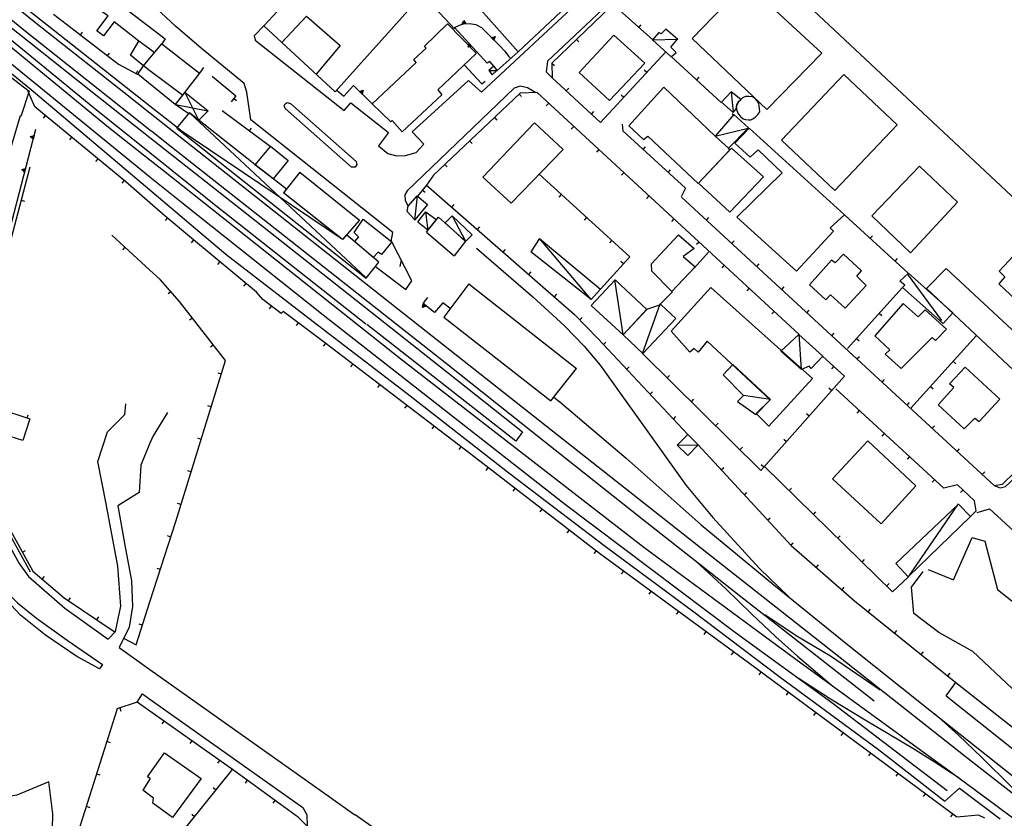
# Model space of a CAD drawing. Extents: x 1493192 to 1497990, y 5041202 to 5047535.
# Drawn here: x 1495762 to 1496051, y 5044182 to 5044416 of the extents above; entities that cross this region are included whole.
import ezdxf

# ---------------------------------------------------------------- set-up
doc = ezdxf.new("R2010")
doc.units = 0
doc.header["$LTSCALE"] = 2
doc.header["$MEASUREMENT"] = 0
doc.layers.get('0').update_dxf_attribs({"linetype": 'CONTINUOUS'})
for name, color, linetype in [('BASE', 254, 'CONTINUOUS'), ('EDIFICI', 7, 'CONTINUOUS'), ('STRADE', 252, 'CONTINUOUS')]:
    doc.layers.add(name, color=color, linetype=linetype)

msp = doc.modelspace()

# ---------------------------------------------------------------- linework, layer by layer
for p, q in [((1495946.727, 5044431.129), (1495917.891, 5044403.379)), ((1495889.367, 5044413.422), (1495879.914, 5044423.512)), ((1495771.703, 5044417.738), (1495790.727, 5044403.031)), ((1495935.938, 5044420.488), (1495947.469, 5044410.25)), ((1495890.75, 5044414.477), (1495892.008, 5044414.859)), ((1495891.582, 5044414.819), (1495892.039, 5044415.867)), ((1495892.687, 5044414.926), (1495891.582, 5044414.819)), ((1495891.69, 5044414.897), (1495892.053, 5044415.729)), ((1495892.566, 5044414.982), (1495891.69, 5044414.897)), ((1495891.802, 5044414.978), (1495892.066, 5044415.585)), ((1495892.441, 5044415.04), (1495891.802, 5044414.978)), ((1495891.919, 5044415.064), (1495892.081, 5044415.434)), ((1495892.309, 5044415.102), (1495891.919, 5044415.064)), ((1495892.008, 5044414.859), (1495893.703, 5044415.023)), ((1495892.039, 5044415.867), (1495892.687, 5044414.926)), ((1495892.053, 5044415.729), (1495892.566, 5044414.982)), ((1495892.064, 5044415.169), (1495892.098, 5044415.247)), ((1495892.147, 5044415.177), (1495892.064, 5044415.169)), ((1495892.066, 5044415.585), (1495892.441, 5044415.04)), ((1495892.081, 5044415.434), (1495892.309, 5044415.102)), ((1495892.098, 5044415.247), (1495892.147, 5044415.177)), ((1495893.703, 5044415.023), (1495895.563, 5044414.695)), ((1495779.615, 5044411.622), (1495780.248, 5044412.442)), ((1495889.313, 5044413.859), (1495890.75, 5044414.477)), ((1495898.922, 5044403.324), (1495889.313, 5044413.859)), ((1495895.563, 5044414.695), (1495897.289, 5044413.824)), ((1495897.289, 5044413.824), (1495898.922, 5044412.203)), ((1495898.922, 5044412.203), (1495900.523, 5044410.512)), ((1495943.415, 5044413.849), (1495944.103, 5044414.624)), ((1495893.286, 5044408.019), (1495893.651, 5044409.102)), ((1495893.389, 5044408.113), (1495893.679, 5044408.972)), ((1495893.651, 5044409.102), (1495894.399, 5044408.282)), ((1495893.679, 5044408.972), (1495894.272, 5044408.321)), ((1495900.123, 5044410.936), (1495901.231, 5044411.219)), ((1495900.886, 5044410.13), (1495900.123, 5044410.936)), ((1495900.251, 5044410.898), (1495901.13, 5044411.123)), ((1495900.856, 5044410.259), (1495900.251, 5044410.898)), ((1495900.384, 5044410.86), (1495901.025, 5044411.024)), ((1495900.825, 5044410.394), (1495900.384, 5044410.86)), ((1495900.523, 5044410.82), (1495900.915, 5044410.92)), ((1495900.793, 5044410.536), (1495900.523, 5044410.82)), ((1495900.523, 5044410.512), (1495902.43, 5044408.602)), ((1495900.696, 5044410.77), (1495900.778, 5044410.791)), ((1495900.753, 5044410.71), (1495900.696, 5044410.77)), ((1495900.778, 5044410.791), (1495900.753, 5044410.71)), ((1495900.915, 5044410.92), (1495900.793, 5044410.536)), ((1495901.025, 5044411.024), (1495900.825, 5044410.394)), ((1495901.13, 5044411.123), (1495900.856, 5044410.259)), ((1495901.231, 5044411.219), (1495900.886, 5044410.13)), ((1495925.11, 5044410.327), (1495925.829, 5044409.58)), ((1495787.526, 5044405.506), (1495788.16, 5044406.325)), ((1495894.399, 5044408.282), (1495893.286, 5044408.019)), ((1495894.272, 5044408.321), (1495893.389, 5044408.113)), ((1495893.495, 5044408.21), (1495893.707, 5044408.837)), ((1495894.14, 5044408.362), (1495893.495, 5044408.21)), ((1495893.607, 5044408.312), (1495893.737, 5044408.694)), ((1495894.001, 5044408.405), (1495893.607, 5044408.312)), ((1495893.707, 5044408.837), (1495894.14, 5044408.362)), ((1495893.737, 5044408.694), (1495894.001, 5044408.405)), ((1495893.747, 5044408.438), (1495893.773, 5044408.519)), ((1495893.829, 5044408.458), (1495893.747, 5044408.438)), ((1495893.773, 5044408.519), (1495893.829, 5044408.458)), ((1495908.039, 5044406.641), (1495901.797, 5044401.203)), ((1495902.43, 5044408.602), (1495904.078, 5044406.859)), ((1495904.078, 5044406.859), (1495905.133, 5044405.441)), ((1495932.188, 5044385.941), (1495951.297, 5044406.676)), ((1495899.711, 5044403.855), (1495898.922, 5044403.324)), ((1495900.82, 5044402.461), (1495899.711, 5044403.855)), ((1495905.133, 5044405.441), (1495905.836, 5044404.723)), ((1495917.891, 5044403.379), (1495917.938, 5044399.078)), ((1495917.905, 5044403.393), (1495918.623, 5044402.646)), ((1495953, 5044405.219), (1495967.547, 5044391.871)), ((1495790.727, 5044403.031), (1495796.273, 5044400.121)), ((1495795.999, 5044400.265), (1495796.481, 5044401.182)), ((1495814.617, 5044400.469), (1495815.844, 5044402.121)), ((1495892.156, 5044402.875), (1495897.352, 5044397.297)), ((1495945.742, 5044400.648), (1495944.98, 5044401.35)), ((1495818.227, 5044399.57), (1495825.188, 5044393.82)), ((1495897.352, 5044397.297), (1495898.297, 5044398.105)), ((1495917.938, 5044399.078), (1495932.154, 5044385.972)), ((1495960.368, 5044398.458), (1495961.069, 5044399.221)), ((1495766.258, 5044390.609), (1495764.32, 5044395.102)), ((1495854.82, 5044395.449), (1495856.906, 5044393.641)), ((1495856.906, 5044393.641), (1495859.703, 5044396.809)), ((1495859.703, 5044396.809), (1495865.188, 5044391.414)), ((1495861.456, 5044395.086), (1495862.553, 5044395.409)), ((1495862.247, 5044394.308), (1495861.456, 5044395.086)), ((1495861.585, 5044395.053), (1495862.455, 5044395.309)), ((1495862.212, 5044394.436), (1495861.585, 5044395.053)), ((1495861.719, 5044395.02), (1495862.354, 5044395.207)), ((1495862.176, 5044394.57), (1495861.719, 5044395.02)), ((1495861.86, 5044394.985), (1495862.248, 5044395.098)), ((1495862.139, 5044394.71), (1495861.86, 5044394.985)), ((1495862.034, 5044394.941), (1495862.115, 5044394.965)), ((1495862.093, 5044394.883), (1495862.034, 5044394.941)), ((1495862.115, 5044394.965), (1495862.093, 5044394.883)), ((1495862.248, 5044395.098), (1495862.139, 5044394.71)), ((1495862.354, 5044395.207), (1495862.176, 5044394.57)), ((1495862.455, 5044395.309), (1495862.212, 5044394.436)), ((1495862.553, 5044395.409), (1495862.247, 5044394.308)), ((1495908.57, 5044394.578), (1495883.188, 5044370.559)), ((1495913.523, 5044394.719), (1495908.57, 5044394.578)), ((1495990.461, 5044323.801), (1495913.523, 5044394.719)), ((1495922.113, 5044395.229), (1495922.815, 5044395.99)), ((1495825.188, 5044393.82), (1495823.773, 5044392.07)), ((1495824.577, 5044393.065), (1495825.383, 5044392.414)), ((1495908.273, 5044394.297), (1495908.986, 5044393.545)), ((1495938.965, 5044393.295), (1495938.203, 5044393.997)), ((1495792.969, 5044368.539), (1495766.258, 5044390.609)), ((1495821.172, 5044389.441), (1495835.258, 5044378.988)), ((1495916.932, 5044391.577), (1495916.23, 5044390.815)), ((1495929.465, 5044388.45), (1495930.168, 5044389.212)), ((1495748.602, 5044343.109), (1495762.07, 5044388)), ((1495762.07, 5044388), (1495762.391, 5044388.109)), ((1495769.318, 5044388.081), (1495768.658, 5044387.283)), ((1495901.01, 5044387.424), (1495901.722, 5044386.671)), ((1495970.797, 5044388.621), (1495971.367, 5044388.078)), ((1495754.641, 5044338.352), (1495766.523, 5044384.051)), ((1495829.202, 5044383.482), (1495829.82, 5044384.314)), ((1495924.285, 5044384.799), (1495923.583, 5044384.037)), ((1495938.5, 5044385.469), (1495938.703, 5044383.551)), ((1495938.703, 5044383.551), (1495957.031, 5044366.672)), ((1495764.911, 5044381.825), (1495766.018, 5044382.11)), ((1495765.738, 5044381.035), (1495764.911, 5044381.825)), ((1495765.046, 5044381.79), (1495765.924, 5044382.015)), ((1495765.702, 5044381.164), (1495765.046, 5044381.79)), ((1495765.185, 5044381.754), (1495765.826, 5044381.918)), ((1495765.665, 5044381.296), (1495765.185, 5044381.754)), ((1495765.332, 5044381.715), (1495765.723, 5044381.815)), ((1495765.624, 5044381.436), (1495765.332, 5044381.715)), ((1495765.514, 5044381.667), (1495765.596, 5044381.689)), ((1495765.575, 5044381.609), (1495765.514, 5044381.667)), ((1495765.596, 5044381.689), (1495765.575, 5044381.609)), ((1495765.723, 5044381.815), (1495765.624, 5044381.436)), ((1495765.826, 5044381.918), (1495765.665, 5044381.296)), ((1495765.924, 5044382.015), (1495765.702, 5044381.164)), ((1495766.018, 5044382.11), (1495765.738, 5044381.035)), ((1495777.027, 5044381.712), (1495776.367, 5044380.913)), ((1495893.747, 5044380.551), (1495894.459, 5044379.798)), ((1495931.638, 5044378.021), (1495930.936, 5044377.26)), ((1495944.64, 5044378.083), (1495945.342, 5044378.845)), ((1495784.735, 5044375.342), (1495784.076, 5044374.543)), ((1495764.75, 5044372.871), (1495753.492, 5044330.121)), ((1495762.395, 5044372.147), (1495763.501, 5044372.431)), ((1495763.222, 5044371.357), (1495762.395, 5044372.147)), ((1495762.529, 5044372.112), (1495763.407, 5044372.337)), ((1495763.186, 5044371.485), (1495762.529, 5044372.112)), ((1495762.669, 5044372.075), (1495763.31, 5044372.239)), ((1495763.148, 5044371.618), (1495762.669, 5044372.075)), ((1495762.816, 5044372.037), (1495763.207, 5044372.137)), ((1495763.108, 5044371.758), (1495762.816, 5044372.037)), ((1495762.998, 5044371.989), (1495763.08, 5044372.011)), ((1495763.059, 5044371.931), (1495762.998, 5044371.989)), ((1495763.08, 5044372.011), (1495763.059, 5044371.931)), ((1495763.207, 5044372.137), (1495763.108, 5044371.758)), ((1495763.31, 5044372.239), (1495763.148, 5044371.618)), ((1495763.407, 5044372.337), (1495763.186, 5044371.485)), ((1495763.501, 5044372.431), (1495763.222, 5044371.357)), ((1495886.483, 5044373.677), (1495887.195, 5044372.925)), ((1495951.996, 5044371.309), (1495952.698, 5044372.071)), ((1495792.444, 5044368.972), (1495791.785, 5044368.174)), ((1495800, 5044362.422), (1495792.969, 5044368.539)), ((1495883.188, 5044370.559), (1495881.133, 5044367.602)), ((1495916.281, 5044368.82), (1495914.203, 5044370.828)), ((1495940.789, 5044346.578), (1495916.281, 5044368.82)), ((1495938.991, 5044371.244), (1495938.289, 5044370.482)), ((1495881.133, 5044367.602), (1495878.453, 5044364.328)), ((1495879.953, 5044366.161), (1495880.755, 5044365.505)), ((1495881.023, 5044367.711), (1495924.523, 5044329.691)), ((1495957.031, 5044366.672), (1495955.844, 5044364.137)), ((1495762.203, 5044363.201), (1495763.205, 5044362.937)), ((1495920.654, 5044364.852), (1495919.957, 5044364.085)), ((1495946.344, 5044364.466), (1495945.642, 5044363.704)), ((1495955.905, 5044364.075), (1496047.602, 5044279.539)), ((1495804.508, 5044358.5), (1495800, 5044362.422)), ((1495888.553, 5044361.13), (1495889.235, 5044361.91)), ((1495805.107, 5044357.99), (1495804.436, 5044357.201)), ((1495812.141, 5044352.012), (1495804.508, 5044358.5)), ((1495928.059, 5044358.132), (1495927.363, 5044357.364)), ((1495953.697, 5044357.689), (1495952.995, 5044356.927)), ((1495963.257, 5044357.297), (1495963.959, 5044358.059)), ((1496003.82, 5044358.75), (1496022.328, 5044341.871)), ((1495896.082, 5044354.549), (1495896.764, 5044355.329)), ((1495800, 5044342.667), (1495788.781, 5044352.891)), ((1495812.732, 5044351.521), (1495812.071, 5044350.723)), ((1495831.203, 5044336.191), (1495812.141, 5044352.012)), ((1495935.464, 5044351.411), (1495934.768, 5044350.644)), ((1495970.61, 5044350.519), (1495971.312, 5044351.281)), ((1496011.209, 5044352.012), (1496011.907, 5044352.777)), ((1495792.609, 5044349.403), (1495791.911, 5044348.637)), ((1495876.828, 5044339.57), (1495870.977, 5044350.949)), ((1495903.612, 5044347.968), (1495904.294, 5044348.748)), ((1495961.05, 5044350.911), (1495960.347, 5044350.149)), ((1495873.71, 5044345.634), (1495873.249, 5044343.688)), ((1495932.172, 5044337.102), (1495940.789, 5044346.578)), ((1495959.602, 5044343.215), (1495963.828, 5044347.934)), ((1496018.598, 5044345.273), (1496019.296, 5044346.039)), ((1495802.961, 5044339.969), (1495800, 5044342.667)), ((1495820.427, 5044345.134), (1495819.766, 5044344.337)), ((1495938.9, 5044344.5), (1495938.133, 5044345.197)), ((1495968.402, 5044344.134), (1495967.7, 5044343.372)), ((1495977.962, 5044343.741), (1495978.664, 5044344.503)), ((1495808.703, 5044333.43), (1495802.961, 5044339.969)), ((1495911.141, 5044341.388), (1495911.823, 5044342.168)), ((1495828.123, 5044338.748), (1495827.461, 5044337.951)), ((1495875.008, 5044336.961), (1495876.828, 5044339.57)), ((1495975.755, 5044337.356), (1495975.053, 5044336.594)), ((1495985.314, 5044336.963), (1495986.016, 5044337.724)), ((1496020.602, 5044337.52), (1496004.57, 5044319.672)), ((1495806.134, 5044336.355), (1495805.356, 5044335.672)), ((1495833.141, 5044334.07), (1495831.203, 5044336.191)), ((1495838.5, 5044329.969), (1495833.141, 5044334.07)), ((1495880.141, 5044332.852), (1495881.469, 5044334.641)), ((1495918.671, 5044334.807), (1495919.352, 5044335.587)), ((1495949.328, 5044332.414), (1495953.25, 5044336.273)), ((1495822.188, 5044316.141), (1495808.703, 5044333.43)), ((1495835.621, 5044332.172), (1495834.992, 5044331.349)), ((1495879.986, 5044331.697), (1495880.174, 5044332.824)), ((1495881.043, 5044332.133), (1495879.986, 5044331.697)), ((1495880.072, 5044331.806), (1495880.222, 5044332.7)), ((1495880.911, 5044332.152), (1495880.072, 5044331.806)), ((1495883.438, 5044330.23), (1495880.141, 5044332.852)), ((1495880.162, 5044331.919), (1495880.272, 5044332.571)), ((1495880.774, 5044332.172), (1495880.162, 5044331.919)), ((1495880.174, 5044332.824), (1495881.043, 5044332.133)), ((1495880.222, 5044332.7), (1495880.911, 5044332.152)), ((1495880.256, 5044332.038), (1495880.323, 5044332.435)), ((1495880.63, 5044332.192), (1495880.256, 5044332.038)), ((1495880.272, 5044332.571), (1495880.774, 5044332.172)), ((1495880.323, 5044332.435), (1495880.63, 5044332.192)), ((1495880.374, 5044332.184), (1495880.387, 5044332.268)), ((1495880.452, 5044332.217), (1495880.374, 5044332.184)), ((1495880.387, 5044332.268), (1495880.452, 5044332.217)), ((1495885.938, 5044333.109), (1495883.438, 5044330.23)), ((1495887.969, 5044331.531), (1495885.938, 5044333.109)), ((1495812.459, 5044328.615), (1495811.642, 5044327.977)), ((1495839.047, 5044330.57), (1495838.5, 5044329.969)), ((1495851.188, 5044321.422), (1495839.047, 5044330.57)), ((1495924.523, 5044329.691), (1495931.367, 5044322.609)), ((1495926.071, 5044328.09), (1495926.816, 5044328.81)), ((1495983.108, 5044330.578), (1495982.406, 5044329.817)), ((1495992.666, 5044330.185), (1495993.369, 5044330.946)), ((1496013.919, 5044330.08), (1496014.69, 5044329.388)), ((1495843.489, 5044327.223), (1495842.866, 5044326.396)), ((1495931.367, 5044322.609), (1495957.789, 5044294.441)), ((1496000.019, 5044323.406), (1496000.721, 5044324.168)), ((1496007.237, 5044322.641), (1496008.008, 5044321.948)), ((1496042.32, 5044323.355), (1496023.18, 5044302.145)), ((1495818.609, 5044320.729), (1495817.792, 5044320.092)), ((1495851.474, 5044321.203), (1495850.845, 5044320.38)), ((1495894.203, 5044288.578), (1495851.188, 5044321.422)), ((1495932.994, 5044320.875), (1495933.75, 5044321.583)), ((1495944.578, 5044318.109), (1495979.203, 5044283.871)), ((1496003.727, 5044311.621), (1495997.344, 5044317.352)), ((1496007.371, 5044316.628), (1496008.073, 5044317.39)), ((1495807.578, 5044268.969), (1495822.188, 5044316.141)), ((1495859.422, 5044315.134), (1495858.793, 5044314.311)), ((1495939.836, 5044313.581), (1495940.591, 5044314.29)), ((1496000.548, 5044314.475), (1495999.855, 5044313.704)), ((1496035.621, 5044315.931), (1496036.39, 5044315.237)), ((1495820.951, 5044312.147), (1495819.961, 5044312.453)), ((1495951.689, 5044311.078), (1495952.417, 5044311.815)), ((1495979.203, 5044283.871), (1496003.727, 5044311.621)), ((1495867.37, 5044309.066), (1495866.742, 5044308.242)), ((1495999.934, 5044307.329), (1495999.157, 5044308.015)), ((1496014.723, 5044309.85), (1496015.426, 5044310.612)), ((1496028.921, 5044308.507), (1496029.691, 5044307.813)), ((1495946.677, 5044306.288), (1495947.433, 5044306.996)), ((1496032.859, 5044278.691), (1496001.188, 5044307.828)), ((1495751.492, 5044303.461), (1495764.781, 5044299.039)), ((1495817.992, 5044302.595), (1495817.003, 5044302.901)), ((1495875.318, 5044302.997), (1495874.69, 5044302.174)), ((1495958.799, 5044304.047), (1495959.528, 5044304.784)), ((1496022.076, 5044303.072), (1496022.778, 5044303.834)), ((1495763.997, 5044299.3), (1495764.324, 5044300.283)), ((1495953.519, 5044298.994), (1495954.274, 5044299.703)), ((1495993.312, 5044299.836), (1495992.535, 5044300.522)), ((1496008.033, 5044301.53), (1496007.332, 5044300.768)), ((1495762.672, 5044292.672), (1495749.367, 5044296.988)), ((1495764.781, 5044299.039), (1495762.672, 5044292.672)), ((1495883.266, 5044296.929), (1495882.638, 5044296.105)), ((1495965.91, 5044297.016), (1495966.639, 5044297.752)), ((1496029.428, 5044296.294), (1496030.13, 5044297.055)), ((1496015.393, 5044294.76), (1496014.692, 5044293.997)), ((1495764.93, 5044254.09), (1495744.633, 5044290.859)), ((1495815.034, 5044293.042), (1495814.044, 5044293.349)), ((1495891.215, 5044290.86), (1495890.586, 5044290.037)), ((1495960.789, 5044291.422), (1495988.031, 5044261.871)), ((1495973.021, 5044289.984), (1495973.749, 5044290.721)), ((1495986.69, 5044292.343), (1495985.913, 5044293.029)), ((1496050.039, 5044279.898), (1496062.297, 5044291.969)), ((1495745.891, 5044290.23), (1495765.68, 5044254.34)), ((1495931.883, 5044259.539), (1495894.203, 5044288.578)), ((1496022.752, 5044287.989), (1496022.051, 5044287.227)), ((1496036.78, 5044289.515), (1496037.482, 5044290.277)), ((1495980.068, 5044284.849), (1495979.291, 5044285.535)), ((1495980.297, 5044285), (1496017.742, 5044248.371)), ((1495812.075, 5044283.49), (1495811.086, 5044283.796)), ((1495899.145, 5044284.769), (1495898.513, 5044283.949)), ((1495967.567, 5044284.069), (1495968.329, 5044284.772)), ((1496044.132, 5044282.737), (1496044.835, 5044283.499)), ((1496030.112, 5044281.219), (1496029.41, 5044280.457)), ((1496036.813, 5044279.672), (1496032.859, 5044278.691)), ((1496041.859, 5044275.031), (1496036.813, 5044279.672)), ((1496047.602, 5044279.539), (1496050.039, 5044279.898)), ((1495907.066, 5044278.665), (1495906.434, 5044277.844)), ((1495974.345, 5044276.717), (1495975.107, 5044277.419)), ((1495987.445, 5044278.007), (1495988.17, 5044278.748)), ((1496038.427, 5044278.187), (1496037.726, 5044277.424)), ((1495809.117, 5044273.938), (1495808.127, 5044274.244)), ((1496042.289, 5044272.07), (1496041.859, 5044275.031)), ((1495914.987, 5044272.56), (1495914.354, 5044271.74)), ((1495994.594, 5044271.015), (1495995.318, 5044271.755)), ((1496040.672, 5044270.371), (1496042.289, 5044272.07)), ((1495800, 5044245.357), (1495807.578, 5044268.969)), ((1495981.123, 5044269.365), (1495981.885, 5044270.067)), ((1495806.112, 5044264.4), (1495805.125, 5044264.716)), ((1495922.908, 5044266.456), (1495922.275, 5044265.636)), ((1496001.743, 5044264.022), (1496002.467, 5044264.762)), ((1495987.901, 5044262.012), (1495988.663, 5044262.714)), ((1495988.031, 5044261.871), (1496006.656, 5044245.68)), ((1495762.58, 5044259.961), (1495763.488, 5044260.461)), ((1495930.828, 5044260.352), (1495930.196, 5044259.531)), ((1495975.523, 5044227.488), (1495931.883, 5044259.539)), ((1495995.433, 5044255.436), (1495996.113, 5044256.218)), ((1496008.891, 5044257.029), (1496009.616, 5044257.77)), ((1495765.68, 5044254.34), (1495774.828, 5044246.609)), ((1495803.056, 5044254.878), (1495802.069, 5044255.195)), ((1495938.87, 5044254.408), (1495938.256, 5044253.573)), ((1495768.415, 5044252.029), (1495769.083, 5044252.82)), ((1496016.04, 5044250.036), (1496016.764, 5044250.777)), ((1496017.742, 5044248.371), (1496022.461, 5044252.75)), ((1495946.929, 5044248.488), (1495946.316, 5044247.653)), ((1496002.98, 5044248.875), (1496003.66, 5044249.657)), ((1495774.828, 5044246.609), (1495789.813, 5044236.512)), ((1495776.158, 5044245.713), (1495776.737, 5044246.572)), ((1495795.977, 5044232.82), (1495800, 5044245.357)), ((1496006.656, 5044245.68), (1496036.398, 5044221.781)), ((1495954.989, 5044242.569), (1495954.376, 5044241.734)), ((1496010.655, 5044242.467), (1496011.303, 5044243.275)), ((1495784.451, 5044240.125), (1495785.03, 5044240.984)), ((1495797.82, 5044238.565), (1495796.834, 5044238.882)), ((1495963.049, 5044236.65), (1495962.436, 5044235.815)), ((1496018.45, 5044236.203), (1496019.099, 5044237.011)), ((1495792.469, 5044234.672), (1495795.977, 5044232.82)), ((1495971.109, 5044230.73), (1495970.496, 5044229.895)), ((1496026.245, 5044229.94), (1496026.894, 5044230.747)), ((1496004.133, 5044206.359), (1495975.523, 5044227.488)), ((1495979.162, 5044224.801), (1495978.546, 5044223.968)), ((1496034.04, 5044223.676), (1496034.689, 5044224.484)), ((1495987.206, 5044218.861), (1495986.59, 5044218.027)), ((1495796.242, 5044216.012), (1495790.297, 5044214.031)), ((1495800, 5044213.351), (1495796.242, 5044216.012)), ((1495790.352, 5044214.039), (1495778.406, 5044176.129)), ((1495791.123, 5044214.306), (1495791.45, 5044213.324)), ((1495824.172, 5044196.238), (1495800, 5044213.351)), ((1495995.25, 5044212.92), (1495994.634, 5044212.086)), ((1495804.109, 5044210.442), (1495803.51, 5044209.597)), ((1496003.294, 5044206.979), (1496002.678, 5044206.146)), ((1495787.346, 5044204.501), (1495788.334, 5044204.19)), ((1495812.27, 5044204.664), (1495811.672, 5044203.819)), ((1496036.633, 5044182.238), (1496004.133, 5044206.359)), ((1495820.432, 5044198.886), (1495819.833, 5044198.04)), ((1496011.325, 5044201.021), (1496010.708, 5044200.189)), ((1495800.547, 5044166.809), (1495824.211, 5044196.199)), ((1495843.617, 5044182.109), (1495824.172, 5044196.238)), ((1495784.341, 5044194.964), (1495785.329, 5044194.652)), ((1495828.555, 5044193.054), (1495827.946, 5044192.216)), ((1496019.355, 5044195.061), (1496018.738, 5044194.229)), ((1495819.361, 5044190.176), (1495818.554, 5044190.825)), ((1495836.645, 5044187.176), (1495836.036, 5044186.337)), ((1496027.385, 5044189.102), (1496026.768, 5044188.27)), ((1495781.336, 5044185.426), (1495782.324, 5044185.115)), ((1495813.09, 5044182.387), (1495812.283, 5044183.036)), ((1495846.063, 5044179.59), (1495843.617, 5044182.109)), ((1496035.415, 5044183.142), (1496034.798, 5044182.31)), ((1496043.039, 5044182.859), (1496036.633, 5044182.238)), ((1496044.883, 5044181.969), (1496043.039, 5044182.859))]:
    msp.add_line(p, q)
at = {"layer": 'BASE', "flags": 128}
for points in [[(1495606.946, 5044560), (1495634.969, 5044532.07), (1495675.422, 5044494.27), (1495710.719, 5044462.93), (1495754.039, 5044427.141), (1495800, 5044390.889)], [(1495867.047, 5044379.113), (1495869.813, 5044376.898), (1495872.281, 5044376.172), (1495874.977, 5044376.246), (1495878.117, 5044377.203), (1495880.32, 5044379.59), (1495876.898, 5044383.18), (1495893.461, 5044398.27), (1495897.258, 5044394.855), (1495952.844, 5044446.645), (1495953.648, 5044448.586), (1495952.93, 5044449.43), (1495837.23, 5044560)], [(1495597.922, 5044546.469), (1495629.969, 5044514.449), (1495657.641, 5044488.07), (1495682.523, 5044465.719), (1495712.68, 5044438.969), (1495750.422, 5044407.531), (1495765.156, 5044395.602), (1495800, 5044366.176)], [(1495800, 5044377.039), (1495783.281, 5044390.441), (1495757.711, 5044411.371), (1495731.773, 5044433.09), (1495711.594, 5044450.391), (1495712.719, 5044451.871), (1495734.023, 5044434.121), (1495757.453, 5044415.309), (1495782.641, 5044395.25), (1495800, 5044381.564)], [(1495830.891, 5044410.16), (1495856.961, 5044389.445), (1495858.906, 5044391.773), (1495869.977, 5044383.066), (1495867.047, 5044379.113)], [(1495947.32, 5044410.191), (1495954.844, 5044410.379)], [(1495754.523, 5044394.48), (1495756.563, 5044401.309), (1495764.539, 5044395.121), (1495762.172, 5044387.711)], [(1495899.398, 5044401.23), (1495901.797, 5044401.203)], [(1495814.385, 5044386.628), (1495810.202, 5044394.861)], [(1495970.43, 5044394.898), (1495971.063, 5044388.949)], [(1495800, 5044390.889), (1495808.977, 5044383.809)], [(1495807.469, 5044391.289), (1495817.023, 5044389.422)], [(1495811.617, 5044388.828), (1495863.406, 5044340.371)], [(1495856.438, 5044351.672), (1495807.953, 5044384.32)], [(1495965.742, 5044381.922), (1495975.453, 5044384.289)], [(1495800, 5044381.564), (1495831.117, 5044357.031), (1495854.453, 5044338.641), (1495887.094, 5044312.84), (1495909.273, 5044295.238), (1495907.313, 5044292.512), (1495863.563, 5044326.762)], [(1495863.273, 5044326.859), (1495819.32, 5044361.551), (1495800, 5044377.039)], [(1495800, 5044366.176), (1495822.258, 5044347.379), (1495847.906, 5044327.629), (1495875.398, 5044306.52), (1495905.25, 5044283.211), (1495933.469, 5044261.719), (1495959.141, 5044242.73), (1495984.852, 5044223.289), (1496013.719, 5044202.051), (1496033.18, 5044186.922), (1496037.469, 5044190.75), (1496049.359, 5044181.75)], [(1495877.711, 5044357.359), (1495878.477, 5044364.371)], [(1495881.602, 5044354.34), (1495880.953, 5044359.789)], [(1495892.641, 5044351.102), (1495888.773, 5044358.48)], [(1495929.406, 5044334.059), (1495914.383, 5044351.852)], [(1495866.125, 5044343.773), (1495875.023, 5044336.961)], [(1495938.789, 5044323.75), (1495936.344, 5044339.828)], [(1496022.063, 5044341.602), (1496032.148, 5044327.871)], [(1495944.5, 5044318.238), (1495949.633, 5044332.789)], [(1495991.117, 5044313.488), (1495990.391, 5044323.871)], [(1495738.031, 5044307.922), (1495737.289, 5044305.34), (1495737.422, 5044301.27), (1495742.031, 5044292.09), (1495761.68, 5044256.609), (1495764.344, 5044252.871), (1495775.063, 5044243.539), (1495787.773, 5044234.469)], [(1495981.961, 5044304.75), (1495974.078, 5044305.891)], [(1495787.773, 5044234.469), (1495789.852, 5044236.711), (1495791.469, 5044244.09), (1495790.602, 5044255.879), (1495787.133, 5044274.109), (1495784.672, 5044286.59), (1495787.523, 5044295.238), (1495792.609, 5044300.352), (1495792.953, 5044303.441)], [(1495805.188, 5044300.891), (1495800.938, 5044294.109), (1495800, 5044291.878)], [(1495800, 5044291.878), (1495797.313, 5044285.48), (1495796.797, 5044277.48), (1495790.602, 5044273.539), (1495792.594, 5044262.051), (1495794.633, 5044251.52), (1495794.898, 5044244.031), (1495793.93, 5044237.93), (1495790.938, 5044231.98)], [(1495954.641, 5044291.352), (1495960.789, 5044291.422)], [(1496022.461, 5044252.691), (1496037.156, 5044274.09)], [(1496042.641, 5044271.602), (1496046.281, 5044272.691), (1496094.867, 5044228.121), (1496111.828, 5044212.512), (1496113.727, 5044214.621), (1496114.82, 5044214)], [(1496028.281, 5044254.84), (1496035.719, 5044251.809), (1496041.133, 5044264.238), (1496044.891, 5044263.172), (1496048.539, 5044249), (1496077.953, 5044225.738), (1496102.609, 5044213.809), (1496106.32, 5044206.301), (1496105.109, 5044200.379), (1496096.75, 5044202.488), (1496086.711, 5044210.461), (1496079.93, 5044210.379), (1496064.273, 5044216.641), (1496052.859, 5044220), (1496041.367, 5044230.852), (1496031.398, 5044236.449), (1496024.023, 5044241.988), (1496023.398, 5044249.711), (1496026.781, 5044254.328)], [(1495790.938, 5044231.98), (1495800, 5044225.557)], [(1495800, 5044225.557), (1495852.93, 5044188.039), (1495860.086, 5044182.965)], [(1495770.367, 5044192.621), (1495760.938, 5044188.738), (1495749.25, 5044186.719), (1495741.352, 5044187.949), (1495737.031, 5044191.391), (1495735.281, 5044196.109), (1495732.711, 5044201.461)], [(1495769.359, 5044113.559), (1495764.008, 5044118.031), (1495760.609, 5044121.738), (1495758.68, 5044126), (1495758.758, 5044130.551), (1495759.594, 5044136.18), (1495763.891, 5044148.121), (1495768.141, 5044162.48), (1495771.328, 5044174.469), (1495771.523, 5044183.25), (1495770.367, 5044192.621)], [(1495860.141, 5044183), (1495907.477, 5044149.5), (1495967.906, 5044106.891)]]:
    msp.add_lwpolyline(points, dxfattribs=at)
at = {"layer": 'EDIFICI', "flags": 128}
for points in [[(1496069.344, 5044298.289), (1496138.977, 5044372.102), (1496011.719, 5044491.031), (1495964.094, 5044447.449), (1496061.797, 5044355.961), (1496049.07, 5044342.352), (1496050.719, 5044340.75), (1496048.992, 5044338.672), (1496055.727, 5044332.281), (1496054.82, 5044331.352), (1496064.898, 5044321.672), (1496061.117, 5044317.57), (1496033.57, 5044343.191), (1496027.773, 5044337.25)], [(1495869.477, 5044453.078), (1495833.398, 5044414.309)], [(1495782, 5044447.289), (1495785.289, 5044445.961), (1495790.75, 5044420.949), (1495804.422, 5044410.5), (1495803.508, 5044409.031), (1495814.531, 5044400.469), (1495807.391, 5044391.219), (1495796.461, 5044400.141), (1495798.148, 5044402.602), (1495794.344, 5044405.719), (1495796.773, 5044409.859), (1495789.469, 5044415.441), (1495786.391, 5044411.422), (1495784.43, 5044412.82), (1495787.75, 5044417.27), (1495782.578, 5044420.711), (1495773.219, 5044424.25)], [(1495952.031, 5044448.031), (1495908.039, 5044406.641), (1495888.5, 5044428.691)], [(1495891.109, 5044436.031), (1495854.359, 5044394.93), (1495833.398, 5044414.309)], [(1495980.977, 5044389.738), (1495997.078, 5044406.281), (1495974.813, 5044426.969), (1495959.023, 5044410.59)], [(1495838.64, 5044409.463), (1495845.883, 5044417.172), (1495855.812, 5044408.59), (1495848.71, 5044400.153)], [(1495884.391, 5044395.52), (1495885.57, 5044394.113), (1495873.977, 5044383.195), (1495871.078, 5044386.539), (1495870.648, 5044386.172), (1495865.188, 5044391.414), (1495878.063, 5044403.59), (1495877.391, 5044404.422), (1495881.039, 5044407.789), (1495880.547, 5044408.34), (1495887.297, 5044414.914), (1495895.547, 5044406.352), (1495895.617, 5044406.141)], [(1495952.852, 5044405.25), (1495954.328, 5044406.512), (1495952.742, 5044408.09), (1495954.688, 5044410.371), (1495951.32, 5044413.32), (1495949.891, 5044411.922), (1495949.211, 5044412.371), (1495947.391, 5044410.25)], [(1495800, 5044407.441), (1495796.773, 5044409.859)], [(1495800, 5044404.82), (1495803.508, 5044409.031)], [(1495934.773, 5044392.391), (1495945.109, 5044403.371), (1495936.07, 5044411.59), (1495925.859, 5044400.641)], [(1495952.852, 5044405.25), (1495947.391, 5044410.25)], [(1495980.977, 5044389.738), (1495959.023, 5044410.59)], [(1495801.344, 5044406.433), (1495800, 5044407.441)], [(1495884.391, 5044395.52), (1495895.617, 5044406.141)], [(1495798.133, 5044402.578), (1495800, 5044404.82)], [(1495800, 5044401.164), (1495798.133, 5044402.578)], [(1495809.51, 5044393.962), (1495800, 5044401.164)], [(1495900.82, 5044402.461), (1495899.398, 5044401.23), (1495900.406, 5044399.926), (1495901.789, 5044401.188)], [(1495900.82, 5044402.461), (1495901.789, 5044401.188)], [(1495934.773, 5044392.391), (1495925.859, 5044400.641)], [(1496000.852, 5044365.98), (1496019.172, 5044385.32), (1496003.531, 5044400.012), (1495985.242, 5044380.75)], [(1495810.202, 5044394.861), (1495807.43, 5044391.262)], [(1495810.202, 5044394.861), (1495817.063, 5044389.422), (1495814.385, 5044386.628), (1495811.617, 5044388.828), (1495811.38, 5044388.54), (1495807.43, 5044391.262)], [(1495970.108, 5044377.967), (1495969.711, 5044378.449), (1495965.742, 5044381.922), (1495950.68, 5044396.32), (1495940.469, 5044384.98), (1495944.797, 5044381.016), (1495946.023, 5044381.965), (1495960.796, 5044368.031)], [(1495971.07, 5044388.879), (1495972.094, 5044390.172), (1495972.023, 5044390.621), (1495972.156, 5044391.199), (1495972.547, 5044391.98), (1495973.313, 5044392.73), (1495970.422, 5044394.969), (1495967.609, 5044391.922)], [(1495971.07, 5044388.879), (1495967.609, 5044391.922)], [(1495972.18, 5044389.621), (1495972.547, 5044388.539), (1495973.203, 5044387.73), (1495973.977, 5044387.078), (1495974.711, 5044386.871), (1495975.563, 5044386.73), (1495976.281, 5044386.719), (1495976.813, 5044387), (1495977.523, 5044387.488), (1495978.313, 5044388.281), (1495978.898, 5044389.109), (1495978.82, 5044390.07), (1495978.641, 5044390.859), (1495978.617, 5044391.488), (1495978.141, 5044392.281), (1495977.461, 5044392.969), (1495976.711, 5044393.5), (1495975.609, 5044393.629), (1495974.711, 5044393.57), (1495973.813, 5044393.172), (1495973.203, 5044392.629), (1495972.578, 5044392.012), (1495972.172, 5044391.211), (1495972.039, 5044390.621)], [(1495807.898, 5044384.309), (1495811.617, 5044388.828)], [(1495807.898, 5044384.309), (1495863.422, 5044340.32), (1495867.109, 5044345.031), (1495857.644, 5044353.036), (1495856.438, 5044351.672), (1495839.258, 5044365.27), (1495840.031, 5044366.43), (1495830.773, 5044373.602), (1495811.617, 5044388.828)], [(1495972.18, 5044389.621), (1495972.039, 5044390.621)], [(1495912.797, 5044385.891), (1495897.594, 5044369.941)], [(1495912.797, 5044385.891), (1495921.203, 5044378.039), (1495905.961, 5044362.301), (1495897.594, 5044369.941)], [(1495969.711, 5044378.449), (1495975.57, 5044384.379), (1495971.242, 5044388.32), (1495965.742, 5044381.922)], [(1495989.648, 5044342.371), (1496000.523, 5044354.109), (1495999.5, 5044355.07), (1496003.75, 5044358.859), (1495975.703, 5044384.301), (1495971.594, 5044379.871), (1495976.039, 5044375.781), (1495978.438, 5044377.98), (1495985.383, 5044371.238), (1495972.148, 5044358.191)], [(1495969.711, 5044378.449), (1495965.742, 5044381.922)], [(1496000.852, 5044365.98), (1495985.242, 5044380.75)], [(1495835.344, 5044379.059), (1495830.789, 5044373.59)], [(1495835.344, 5044379.059), (1495840.508, 5044374.82), (1495836.109, 5044369.422), (1495830.789, 5044373.59)], [(1495970.108, 5044377.967), (1495960.796, 5044368.031)], [(1495970.047, 5044359.672), (1495979.961, 5044370), (1495970.578, 5044378.469), (1495960.898, 5044368.141)], [(1496023.047, 5044347.711), (1496036.883, 5044362.641), (1496025.742, 5044373.121), (1496011.688, 5044358.629)], [(1495843.977, 5044371.352), (1495839.141, 5044365.32)], [(1495843.977, 5044371.352), (1495861.461, 5044357.352), (1495856.438, 5044351.672), (1495839.141, 5044365.32)], [(1495970.047, 5044359.672), (1495960.898, 5044368.141)], [(1495875.469, 5044359.82), (1495875.703, 5044361.391), (1495878.359, 5044364.441), (1495881.43, 5044361.871), (1495877.703, 5044357.43)], [(1495861.172, 5044352.48), (1495859.852, 5044353.719), (1495862.523, 5044357.629), (1495870.977, 5044350.949), (1495867.953, 5044347.219), (1495866.938, 5044347.969), (1495865.508, 5044346.385), (1495859.998, 5044351.045)], [(1495875.469, 5044359.82), (1495877.703, 5044357.43)], [(1495878.531, 5044356.82), (1495880.898, 5044359.809), (1495883.938, 5044357.5), (1495881.523, 5044354.449)], [(1495881.07, 5044353.789), (1495884.672, 5044358.219), (1495892.594, 5044351.121), (1495889.25, 5044346.879)], [(1495888.68, 5044358.621), (1495886.57, 5044356.578)], [(1495888.68, 5044358.621), (1495894.547, 5044353.07), (1495892.594, 5044351.102), (1495886.57, 5044356.578)], [(1495989.648, 5044342.371), (1495972.148, 5044358.191)], [(1496023.047, 5044347.711), (1496011.688, 5044358.629)], [(1495878.531, 5044356.82), (1495881.523, 5044354.449)], [(1495861.172, 5044352.48), (1495859.998, 5044351.045)], [(1495881.07, 5044353.789), (1495889.25, 5044346.879)], [(1495914.211, 5044351.977), (1495911.68, 5044348.074)], [(1495914.211, 5044351.977), (1495923.57, 5044344.223), (1495932.172, 5044337.102), (1495929.406, 5044334.059), (1495911.68, 5044348.074)], [(1495947.047, 5044344.391), (1495955.039, 5044353), (1495959.602, 5044348.969), (1495956.43, 5044346.711), (1495959.891, 5044343.59), (1495953.07, 5044336.449), (1495947.109, 5044342.441)], [(1495998.203, 5044333.98), (1495999.633, 5044335.43), (1496003.938, 5044331.488), (1496010.078, 5044338.141), (1496007.289, 5044340.871), (1496008.688, 5044342.5), (1496003.422, 5044347.32), (1496001.008, 5044344.801), (1495999.93, 5044345.621), (1495993.461, 5044338.34)], [(1495947.047, 5044344.391), (1495947.109, 5044342.441)], [(1495929.398, 5044332.262), (1495936.438, 5044339.859), (1495945.773, 5044331.121), (1495938.797, 5044323.691)], [(1496021.367, 5044338.25), (1496020.703, 5044337.559), (1496032.602, 5044327.02), (1496035.461, 5044330.172), (1496022.461, 5044341.789), (1496019.977, 5044339.469)], [(1495893.547, 5044338.645), (1495886.188, 5044328.922), (1495917.57, 5044304.301), (1495925.07, 5044313.836)], [(1495893.547, 5044338.645), (1495925.07, 5044313.836)], [(1495977.773, 5044300.621), (1495981.922, 5044304.59), (1495963.438, 5044321.871), (1495960.75, 5044318.57), (1495959.57, 5044319.641), (1495958.352, 5044318.621), (1495952.859, 5044324.762), (1495964.477, 5044337.57), (1495994.359, 5044310.871), (1495981.469, 5044296.941)], [(1495998.203, 5044333.98), (1495993.461, 5044338.34)], [(1496021.367, 5044338.25), (1496019.977, 5044339.469)], [(1496069.344, 5044298.289), (1496027.773, 5044337.25)], [(1495929.398, 5044332.262), (1495938.797, 5044323.691)], [(1495938.828, 5044323.719), (1495945.758, 5044331.219), (1495949.852, 5044332.602), (1495954.219, 5044328.48), (1495944.594, 5044318.238), (1495944.648, 5044318.121)], [(1496016.961, 5044319.32), (1496015.648, 5044318), (1496020.289, 5044313.789), (1496029.422, 5044322.891), (1496030.406, 5044322.078), (1496033.609, 5044325.34), (1496027.359, 5044331.059), (1496025.352, 5044328.969), (1496020.922, 5044332.871), (1496012.648, 5044323.371)], [(1495938.828, 5044323.719), (1495944.648, 5044318.121)], [(1495990.359, 5044323.82), (1495985.063, 5044318.891)], [(1495990.359, 5044323.82), (1495997.344, 5044317.449), (1495993.922, 5044313.859), (1495993.344, 5044314.488), (1495991.117, 5044313.488), (1495985.063, 5044318.891)], [(1496016.961, 5044319.32), (1496012.648, 5044323.371)], [(1495972.297, 5044304.191), (1495974.078, 5044305.898), (1495968.172, 5044311.969), (1495970.938, 5044314.969), (1495981.961, 5044304.75), (1495977.75, 5044300.359)], [(1496035.75, 5044308.27), (1496031.219, 5044303.121), (1496038.852, 5044296.109), (1496041.953, 5044299.238), (1496043.18, 5044298.289), (1496049.227, 5044304.871), (1496039.063, 5044314.23), (1496034.531, 5044309.371)], [(1496035.75, 5044308.27), (1496034.531, 5044309.371)], [(1495972.297, 5044304.191), (1495977.75, 5044300.359)], [(1495977.773, 5044300.621), (1495981.469, 5044296.941)], [(1495957.789, 5044294.441), (1495954.641, 5044291.352)], [(1495957.789, 5044294.441), (1495960.789, 5044291.422), (1495957.75, 5044288.32), (1495954.641, 5044291.352)], [(1496010.523, 5044292.59), (1496000.18, 5044281.488)], [(1496010.523, 5044292.59), (1496024.617, 5044279.43), (1496014.422, 5044268.289), (1496000.18, 5044281.488)], [(1496037.156, 5044274.078), (1496018.719, 5044256.68)], [(1496037.156, 5044274.078), (1496040.703, 5044270.371), (1496022.359, 5044252.75), (1496018.719, 5044256.68)], [(1496033.578, 5044217.82), (1496036.398, 5044221.781), (1496056.211, 5044206.109), (1496053.148, 5044202.172)], [(1496033.578, 5044217.82), (1496053.148, 5044202.172)], [(1495800.07, 5044193.578), (1495799.258, 5044194.059), (1495804.219, 5044201.121), (1495814.992, 5044193.609), (1495806.609, 5044182.121), (1495800.82, 5044186.371), (1495801.078, 5044187.801), (1495797.867, 5044190.121)], [(1495800.07, 5044193.578), (1495797.867, 5044190.121)]]:
    msp.add_lwpolyline(points, dxfattribs=at)
at = {"layer": 'STRADE', "flags": 128}
for points in [[(1495588.102, 5044560), (1495734.891, 5044423.219), (1495800, 5044370.024)], [(1495594.322, 5044560), (1495655.727, 5044498.578), (1495708.672, 5044450.879), (1495751.906, 5044414.078), (1495787.883, 5044384.629), (1495800, 5044375)], [(1495599.373, 5044560), (1495653.641, 5044506.461), (1495708.227, 5044457.949), (1495763.453, 5044412.77), (1495800, 5044383.862)], [(1495604.872, 5044560), (1495647.352, 5044517.77), (1495681.477, 5044486.461), (1495711.227, 5044460.602), (1495738.07, 5044438.121), (1495767, 5044414.828), (1495792.297, 5044394.879), (1495800, 5044388.781)], [(1495867.047, 5044379.113), (1495869.813, 5044376.898), (1495872.281, 5044376.172), (1495874.977, 5044376.246), (1495878.117, 5044377.203), (1495880.32, 5044379.59), (1495876.898, 5044383.18), (1495893.461, 5044398.27), (1495897.258, 5044394.855), (1495952.844, 5044446.645), (1495953.648, 5044448.586), (1495952.93, 5044449.43), (1495837.23, 5044560)], [(1496047.602, 5044279.539), (1496049.383, 5044278.781), (1496050.953, 5044279.199), (1496063.227, 5044290.684), (1496071.469, 5044298.859), (1496140.883, 5044372.375), (1496012.852, 5044492.434), (1496010.406, 5044492.129), (1495916.594, 5044403.996), (1495916.172, 5044400.844), (1495917.938, 5044399.078)], [(1495870.797, 5044351.09), (1495871.203, 5044353.672), (1495829.617, 5044386.762), (1495828.391, 5044394.836), (1495827.617, 5044397.375), (1495815.117, 5044407.711), (1495807.461, 5044414.203), (1495801.891, 5044419.422), (1495800, 5044421.899)], [(1495833.398, 5044414.309), (1495830.602, 5044411.395), (1495830.891, 5044410.16)], [(1495830.891, 5044410.16), (1495856.961, 5044389.445), (1495858.906, 5044391.773), (1495869.977, 5044383.066), (1495867.047, 5044379.113)], [(1495913.148, 5044394.703), (1495910.703, 5044396.148), (1495908.609, 5044396.656), (1495906.813, 5044396.066), (1495875.469, 5044365.934), (1495874.797, 5044364.762), (1495874.891, 5044363.066), (1495875.703, 5044361.391)], [(1495841.203, 5044391.52), (1495860.477, 5044374.551), (1495860.68, 5044373.621), (1495860.172, 5044372.82), (1495859.094, 5044372.871), (1495839.617, 5044390.109), (1495839.328, 5044390.871), (1495839.703, 5044391.469), (1495840.258, 5044391.789), (1495841.18, 5044391.559)], [(1495800, 5044388.781), (1495804.688, 5044385.07)], [(1495800, 5044383.862), (1495800.961, 5044383.102), (1495804.477, 5044380.32)], [(1495804.68, 5044385.07), (1495872.219, 5044331.73), (1495916.203, 5044297.02), (1495966.531, 5044257.289), (1496000.563, 5044230.5), (1496039.094, 5044200.109), (1496054.25, 5044188.301)], [(1495804.469, 5044380.32), (1495886.453, 5044315.641), (1495913.156, 5044294.441), (1495944.406, 5044269.781), (1495961.281, 5044256.461), (1495973.273, 5044247), (1495994.289, 5044230.551), (1496012.438, 5044216.32)], [(1495800, 5044375), (1495803.461, 5044372.25)], [(1495803.453, 5044372.25), (1495874.039, 5044316.301), (1495944.859, 5044261.461), (1495989.406, 5044228.602), (1496035.789, 5044194.82), (1496048.063, 5044185.801)], [(1495800, 5044370.024), (1495801.961, 5044368.422), (1495809.773, 5044362.25)], [(1495809.773, 5044362.25), (1495850.82, 5044329.57), (1495921.859, 5044273.961), (1495971.789, 5044236.449), (1495999.977, 5044215.859), (1496033.789, 5044190.109)], [(1495895.781, 5044349.121), (1495912.281, 5044334.871), (1495921.609, 5044326.301), (1495927.344, 5044320.34), (1495932.008, 5044314.809), (1495950.383, 5044289.121), (1495957.242, 5044279.52), (1495965.094, 5044270.172), (1495978.82, 5044255.129), (1495987.383, 5044246.871)], [(1495918.438, 5044305.457), (1495920.242, 5044304.031), (1495939.719, 5044287.57), (1495961.68, 5044267.969), (1495982.977, 5044250.359), (1496004.148, 5044233.309), (1496028.719, 5044213.621), (1496056.602, 5044191.52)], [(1495960.063, 5044257.289), (1495968.883, 5044249.238), (1495976.547, 5044241.82), (1495983.492, 5044235.191), (1495989.969, 5044229.422), (1495999.68, 5044221.129)], [(1495756.68, 5044247.289), (1495757.523, 5044248.664), (1495761.188, 5044245.059), (1495766.773, 5044240.625), (1495775.742, 5044234.199), (1495786.063, 5044227.023), (1495785.188, 5044225.75), (1495778.57, 5044229.352), (1495769.344, 5044235.602), (1495762.039, 5044241.453), (1495756.68, 5044247.289)], [(1495980.344, 5044241.699), (1495989.57, 5044235.539), (1495999.641, 5044229.512), (1496007.359, 5044224.309), (1496014.219, 5044219.629)], [(1495990.453, 5044222.93), (1495999.617, 5044216.922), (1496010.297, 5044210.52), (1496023.758, 5044202.469), (1496030.289, 5044198.391), (1496037.352, 5044193.828)], [(1495796.242, 5044216.012), (1495797.852, 5044218.371), (1495800, 5044216.851)], [(1495800, 5044216.851), (1495844.852, 5044185.113), (1495846, 5044182.891), (1495846.063, 5044179.59)], [(1496030.297, 5044212.441), (1496037.18, 5044206.25), (1496044, 5044199.73), (1496052.461, 5044191.328), (1496062.188, 5044182.031)], [(1496048.063, 5044185.809), (1496096.82, 5044149.531), (1496130.57, 5044123.27), (1496166.289, 5044095.18), (1496200.32, 5044068.32), (1496235.109, 5044040.961), (1496277.578, 5044007.57), (1496318.398, 5043975.48), (1496362.242, 5043940.891), (1496398.039, 5043912.82), (1496439.398, 5043880.23), (1496479.859, 5043848.371), (1496525.039, 5043812.77), (1496578.758, 5043770.488), (1496629.156, 5043730.871), (1496677.75, 5043692.672), (1496733.453, 5043648.789), (1496795.188, 5043600.141), (1496846.523, 5043559.789), (1496901.938, 5043516.121), (1496953, 5043475.871), (1496998.563, 5043440)]]:
    msp.add_lwpolyline(points, dxfattribs=at)

doc.saveas('drawing.dxf')
